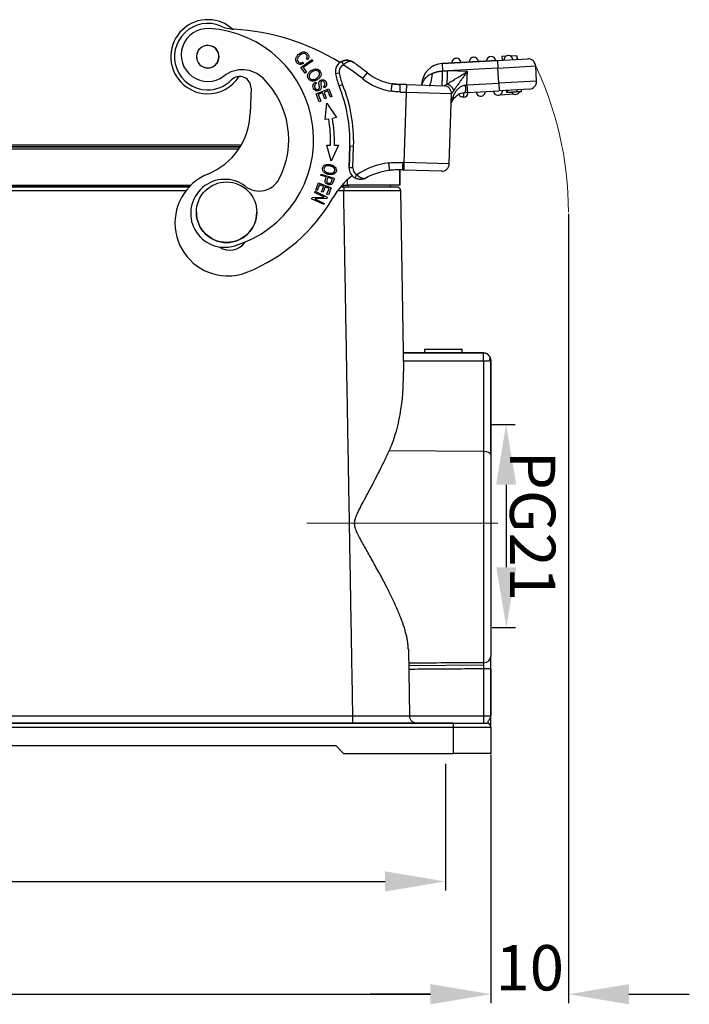
# Model space of a CAD drawing. Units: millimetres. Extents: x 849 to 1443, y 588 to 1008.
# Drawn here: x 1034 to 1123, y 783 to 913 of the extents above; entities that cross this region are included whole.
import ezdxf

# ---------------------------------------------------------------- set-up
doc = ezdxf.new("R2010")
doc.units = ezdxf.units.MM
doc.header["$LTSCALE"] = 65.395
doc.header["$PDMODE"] = 3
doc.header["$PDSIZE"] = 8
doc.layers.get('Defpoints').update_dxf_attribs({"linetype": 'CONTINUOUS'})
doc.layers.add('Dim', color=3, linetype='CONTINUOUS', lineweight=15)
doc.layers.add('H24B-SFH-2L_SC-_SOLIDLINE', color=7, linetype='CONTINUOUS')
doc.styles.add('Romans字体', font='romans.shx', dxfattribs={"width": 0.75})
doc.dimstyles.new('01', dxfattribs={"dimtxt": 6, "dimasz": 8, "dimexe": 1.2, "dimexo": 0.2, "dimgap": 0.5, "dimtad": 1, "dimdec": 1, "dimdsep": 46, "dimtxsty": 'Romans字体', "dimcen": 0, "dimclrd": 1, "dimclre": 6, "dimclrt": 4, "dimazin": 2, "dimtfac": 1, "dimtdec": 1, "dimtofl": 0, "dimtmove": 0, "dimatfit": 3, "dimfxl": 1, "dimtolj": 1, "dimtzin": 0, "dimarcsym": 0})

# ---------------------------------------------------------------- blocks, each defined once
blk = doc.blocks.new('*D12')
at = {"layer": 'Defpoints', "color": 0}
for p in [(952.61, 815.89), (1096.59, 815.89), (1096.59, 783.95)]:
    blk.add_point(p, dxfattribs=at)
at = {"layer": 'Dim', "color": 6, "lineweight": -2}
for p, q in [((952.61, 815.69), (952.61, 782.75)), ((1096.59, 815.69), (1096.59, 782.75))]:
    blk.add_line(p, q, dxfattribs=at)
at = {"layer": 'Dim', "color": 1, "lineweight": -2}
blk.add_line((960.61, 783.95), (1088.59, 783.95), dxfattribs=at)
at = {"layer": 'Dim', "color": 1}
for points in [[(960.61, 785.28), (960.61, 782.61), (952.61, 783.95)], [(1088.59, 785.28), (1088.59, 782.61), (1096.59, 783.95)]]:
    blk.add_solid(points, dxfattribs=at)
at = {"layer": 'Dim', "color": 4, "insert": (1024.6, 787.45), "char_height": 6, "attachment_point": 5, "style": 'Romans字体'}
blk.add_mtext('\\A1;144', dxfattribs=at)
blk = doc.blocks.new('*D13')
at = {"layer": 'Defpoints', "color": 0}
for p in [(958.59, 814.63), (1090.59, 814.63), (1090.59, 798.87)]:
    blk.add_point(p, dxfattribs=at)
at = {"layer": 'Dim', "color": 6, "lineweight": -2}
for p, q in [((958.59, 814.43), (958.59, 797.67)), ((1090.59, 814.43), (1090.59, 797.67))]:
    blk.add_line(p, q, dxfattribs=at)
at = {"layer": 'Dim', "color": 1, "lineweight": -2}
blk.add_line((966.59, 798.87), (1082.59, 798.87), dxfattribs=at)
at = {"layer": 'Dim', "color": 1}
for points in [[(966.59, 800.21), (966.59, 797.54), (958.59, 798.87)], [(1082.59, 800.21), (1082.59, 797.54), (1090.59, 798.87)]]:
    blk.add_solid(points, dxfattribs=at)
at = {"layer": 'Dim', "color": 4, "insert": (1024.59, 802.37), "char_height": 6, "attachment_point": 5, "style": 'Romans字体'}
blk.add_mtext('\\A1;132', dxfattribs=at)
blk = doc.blocks.new('*D14')
at = {"layer": 'Defpoints', "color": 0}
for p in [(1106.86, 887.44), (1096.59, 815.89), (1096.59, 783.95)]:
    blk.add_point(p, dxfattribs=at)
at = {"layer": 'Dim', "color": 6, "lineweight": -2}
for p, q in [((1106.86, 887.24), (1106.86, 782.75)), ((1096.59, 815.69), (1096.59, 782.75))]:
    blk.add_line(p, q, dxfattribs=at)
at = {"layer": 'Dim', "color": 1, "lineweight": -2}
for p, q in [((1088.59, 783.95), (1080.59, 783.95)), ((1114.86, 783.95), (1122.86, 783.95))]:
    blk.add_line(p, q, dxfattribs=at)
at = {"layer": 'Dim', "color": 1}
for points in [[(1088.59, 785.28), (1088.59, 782.61), (1096.59, 783.95)], [(1114.86, 785.28), (1114.86, 782.61), (1106.86, 783.95)]]:
    blk.add_solid(points, dxfattribs=at)
at = {"layer": 'Dim', "color": 4, "insert": (1101.73, 787.45), "char_height": 6, "attachment_point": 5, "style": 'Romans字体'}
blk.add_mtext('\\A1;10', dxfattribs=at)
blk = doc.blocks.new('*D21')
at = {"layer": 'Defpoints', "color": 0}
for p in [(1096.53, 859.36), (1096.57, 832.46), (1098.64, 832.46)]:
    blk.add_point(p, dxfattribs=at)
at = {"layer": 'Dim', "color": 6, "lineweight": -2}
for p, q in [((1096.73, 859.36), (1099.8, 859.36)), ((1096.77, 832.46), (1099.84, 832.46))]:
    blk.add_line(p, q, dxfattribs=at)
at = {"layer": 'Dim', "color": 1, "lineweight": -2}
blk.add_line((1098.62, 851.36), (1098.63, 840.46), dxfattribs=at)
at = {"layer": 'Dim', "color": 1}
for points in [[(1099.95, 851.36), (1097.28, 851.36), (1098.6, 859.36)], [(1099.96, 840.46), (1097.3, 840.46), (1098.64, 832.46)]]:
    blk.add_solid(points, dxfattribs=at)
at = {"layer": 'Dim', "color": 4, "insert": (1102.12, 845.92), "char_height": 6, "attachment_point": 5, "rotation": 270.0767, "style": 'Romans字体'}
blk.add_mtext('\\A1;PG21', dxfattribs=at)

msp = doc.modelspace()

# ---------------------------------------------------------------- linework, layer by layer
at = {"layer": 'Dim', "color": 1}
msp.add_line((1097.52, 846.3), (1072.21, 846.3), dxfattribs=at)
at = {"layer": 'Dim'}
msp.add_arc((1061.59, 887.44), 45.27, 360, 26.2685, dxfattribs=at)
at = {"layer": 'H24B-SFH-2L_SC-_SOLIDLINE', "color": 7, "linetype": 'Continuous'}
for p, q in [((1071.44, 906.61), (1072.91, 907.66)), ((1071.7, 907.31), (1071.78, 907.12)), ((1073.02, 907.49), (1071.73, 906.57)), ((1072.33, 907.61), (1072.16, 907.73)), ((1072.91, 907.66), (1073.02, 907.49)), ((1097.47, 907.51), (1090.15, 907.11)), ((1090.15, 907.11), (1097.47, 907.51)), ((1090.15, 907.11), (1090.2, 906.13)), ((1097.47, 907.51), (1101.46, 907.73)), ((1097.47, 907.51), (1097.53, 906.51)), ((1098.56, 908.07), (1098.04, 908.04)), ((1098.04, 908.04), (1098.07, 907.54)), ((1100.04, 908.15), (1099.22, 908.11)), ((1100.04, 908.15), (1100.07, 907.65)), ((1072, 905.84), (1071.44, 906.61)), ((1071.73, 906.57), (1072.17, 905.96)), ((1072.17, 905.96), (1072, 905.84)), ((1076.02, 905.81), (1076.51, 905.89)), ((1079.61, 905.11), (1080.24, 905.89)), ((1097.53, 906.51), (1090.86, 906.14)), ((1093.47, 906.06), (1090.86, 906.14)), ((1093.41, 904.28), (1093.47, 906.06)), ((1097.53, 906.51), (1102.52, 906.79)), ((1097.64, 904.51), (1097.53, 906.51)), ((1102.63, 904.79), (1102.52, 906.79)), ((1102.63, 904.79), (1102.52, 906.79)), ((1073.38, 904.65), (1073.48, 904.49)), ((1076.48, 904.16), (1076.95, 904.34)), ((1085.41, 904.32), (1084.59, 904.34)), ((1085.41, 904.32), (1085.38, 903.32)), ((1085.41, 904.32), (1090.41, 904.16)), ((1087.41, 904.3), (1087.41, 904.25)), ((1087.41, 904.3), (1087.47, 904.3)), ((1093.41, 904.28), (1097.64, 904.51)), ((1102.63, 904.79), (1097.64, 904.51)), ((1097.64, 904.51), (1097.69, 903.52)), ((1064.83, 903.85), (1064.72, 900.54)), ((1073.46, 903.12), (1075.14, 903.76)), ((1073.87, 902.05), (1073.46, 903.12)), ((1074.3, 903.22), (1073.73, 903.01)), ((1073.73, 903.01), (1074.06, 902.13)), ((1074.6, 902.44), (1074.3, 903.22)), ((1074.53, 903.91), (1074.43, 904.08)), ((1075.01, 903.5), (1074.5, 903.3)), ((1074.5, 903.3), (1074.8, 902.51)), ((1075.34, 902.65), (1075.01, 903.5)), ((1075.14, 903.76), (1075.53, 902.73)), ((1084.56, 903.34), (1085.38, 903.32)), ((1085.38, 903.32), (1085.08, 894.02)), ((1085.38, 903.32), (1091.37, 903.13)), ((1091.07, 893.83), (1091.37, 903.13)), ((1091.07, 893.83), (1091.37, 903.13)), ((1093.41, 904.28), (1093.47, 903.28)), ((1093.47, 903.28), (1097.69, 903.52)), ((1093.47, 903.28), (1097.69, 903.52)), ((1101.68, 903.74), (1097.69, 903.52)), ((1097.85, 902.99), (1099.59, 903.09)), ((1100.06, 903.35), (1100.04, 903.65)), ((1100.06, 903.35), (1100.08, 903.35)), ((1100.08, 903.35), (1100.07, 903.65)), ((1100.66, 903.38), (1100.64, 903.68)), ((1074.06, 902.13), (1073.87, 902.05)), ((1074.8, 902.51), (1074.6, 902.44)), ((1074.63, 899.69), (1074.86, 901.88)), ((1074.86, 901.88), (1076.16, 899.96)), ((1075.53, 902.73), (1075.34, 902.65)), ((1075.11, 899.77), (1074.63, 899.69)), ((1076.16, 899.96), (1075.6, 899.86)), ((1063.51, 896.31), (985.99, 896.31)), ((986.09, 896.12), (1063.4, 896.12)), ((1063.36, 896.06), (986.13, 896.06)), ((986.27, 895.83), (1063.21, 895.83)), ((1075.42, 894.2), (1074.88, 896.33)), ((1076.43, 896.29), (1075.42, 894.2)), ((1077.82, 893.33), (1077.91, 896.21)), ((1077.91, 896.21), (1077.82, 893.33)), ((1077.91, 896.21), (1078.41, 896.19)), ((1078.32, 893.31), (1078.41, 896.19)), ((1085.08, 894.02), (1084.96, 894.03)), ((1085.08, 894.02), (1085.05, 893.02)), ((1091.07, 893.83), (1085.08, 894.02)), ((1078.32, 893.31), (1077.82, 893.33)), ((1084.54, 891.01), (1084.54, 893.03)), ((1084.54, 893.03), (1084.54, 891.01)), ((1085.05, 893.02), (1084.93, 893.03)), ((1084.93, 893.03), (1085.05, 893.02)), ((1090.04, 892.86), (1085.05, 893.02)), ((1073.39, 890.37), (1073.76, 891.33)), ((1073.76, 891.33), (1075.44, 890.66)), ((1074.08, 892.31), (1074.13, 892.49)), ((1074.78, 892.1), (1074.08, 892.31)), ((1074.13, 892.49), (1075.85, 891.95)), ((1075.59, 891.84), (1074.98, 892.03)), ((1077.54, 891.7), (1077.54, 891.01)), ((992.28, 891.01), (1056.87, 891.01)), ((1056.67, 890.81), (992.47, 890.81)), ((992.47, 890.81), (1056.67, 890.81)), ((1073.24, 890.05), (1073.31, 890.21)), ((1074.51, 889.43), (1073.24, 890.05)), ((1073.31, 890.21), (1074.93, 889.41)), ((1073.58, 890.29), (1073.39, 890.37)), ((1073.89, 891.08), (1073.58, 890.29)), ((1074.46, 890.85), (1073.89, 891.08)), ((1074.18, 890.14), (1074.46, 890.85)), ((1074.38, 890.07), (1074.18, 890.14)), ((1074.66, 890.78), (1074.38, 890.07)), ((1075.17, 890.57), (1074.66, 890.78)), ((1074.87, 889.82), (1075.17, 890.57)), ((1075.44, 890.66), (1075.07, 889.74)), ((1077.1, 890.81), (1076.69, 890.81)), ((1076.69, 890.81), (1077.1, 890.81)), ((1076.87, 891.01), (1077.54, 891.01)), ((1084.54, 891.01), (1077.54, 891.01)), ((1077.69, 891.01), (1077.69, 890.81)), ((1083.25, 891.01), (1083.26, 890.81)), ((1083.25, 891.01), (1083.26, 890.81)), ((1084.6, 890.32), (1085.02, 866.36)), ((1072.84, 889.23), (1072.92, 889.4)), ((1074.45, 888.44), (1072.84, 889.23)), ((1072.92, 889.4), (1074.51, 889.43)), ((1074.85, 889.25), (1073.26, 889.22)), ((1073.26, 889.22), (1074.53, 888.6)), ((1074.93, 889.41), (1074.85, 889.25)), ((1075.07, 889.74), (1074.87, 889.82)), ((1057.59, 887.44), (1057.59, 887.42)), ((1065.59, 887.42), (1065.59, 887.44)), ((1074.53, 888.6), (1074.45, 888.44)), ((1087.78, 869.31), (1092.78, 869.31)), ((1087.78, 869.31), (1087.78, 868.81)), ((1092.78, 869.31), (1092.79, 869.31)), ((1092.78, 868.81), (1092.78, 869.31)), ((1092.79, 868.81), (1092.79, 869.31)), ((1084.97, 868.81), (1095.59, 868.81)), ((1096.59, 855.32), (1096.59, 867.81)), ((1096.59, 867.81), (1096.59, 855.32)), ((1095.6, 855.77), (1083.13, 855.85)), ((1095.6, 855.77), (1095.6, 827.82)), ((1096.59, 855.32), (1096.59, 828.64)), ((1085.66, 829.58), (1085.81, 820.8)), ((1085.69, 827.46), (1095.6, 827.53)), ((1095.6, 827.01), (1095.6, 820.81)), ((1096.59, 827.01), (1095.6, 827.01)), ((1096.59, 820.81), (1096.59, 827.01)), ((1096.59, 827.01), (1096.59, 820.81)), ((1091.59, 819.81), (957.59, 819.81)), ((957.59, 819.81), (1091.59, 819.81)), ((970.87, 820.8), (1078.31, 820.8)), ((1085.81, 820.81), (1095.6, 820.81)), ((1091.59, 819.81), (1096.09, 819.81)), ((1091.59, 819.81), (1091.59, 819.31)), ((1095.6, 820.81), (1096.59, 820.81)), ((957.59, 819.31), (1091.59, 819.31)), ((1091.59, 819.31), (1096.59, 819.31)), ((1091.59, 819.31), (1091.59, 815.81)), ((1096.59, 819.31), (1096.59, 815.81)), ((1096.59, 819.31), (1096.59, 815.81)), ((1076.09, 816.81), (973.09, 816.81)), ((1077.09, 815.81), (1076.09, 816.81)), ((1077.09, 815.81), (1091.59, 815.81)), ((1096.59, 815.81), (1091.59, 815.81))]:
    msp.add_line(p, q, dxfattribs=at)
for centre, radius, start, end in [((1059.1, 908.02), 4.9, 88.1576, 268.1576), ((1059.1, 908.02), 4.4, 66.7329, 268.1576), ((1059.1, 908.02), 4.9, 48.2511, 88.1576), ((1059.08, 908.24), 3.5, 86.627, 307.5542), ((1058.42, 897.06), 14.7, 286.627, 86.627), ((1062.82, 916.65), 5, 246.733, 266.7617), ((1060.84, 881.71), 30, 58.348, 86.7616), ((1059.1, 908.02), 1.5, 357.7748, 177.7748), ((1059.1, 908.02), 1.48, 110.6803, 290.6803), ((1059.1, 908.02), 1.48, 290.6803, 110.6803), ((1059.1, 908.02), 1.5, 177.7748, 357.7748), ((1077.5, 906.05), 1.5, 116.4612, 189.36), ((1077.5, 906.05), 1.5, 116.4612, 178.1576), ((1077.5, 906.05), 1, 116.4612, 189.36), ((1060.84, 881.71), 30, 51.2605, 57.2917), ((1060.84, 881.71), 31, 51.2605, 55.6237), ((1060.84, 881.71), 31, 51.2605, 55.6187), ((1090.31, 904.21), 2.9, 93.1576, 178.1576), ((1092.03, 907.21), 0.6, 88.1576, 183.1576), ((1092.03, 907.21), 0.6, 3.1576, 88.1576), ((1094.33, 907.34), 0.6, 88.1576, 183.1576), ((1094.33, 907.34), 0.6, 3.1576, 88.1576), ((1096.62, 907.46), 0.6, 3.1576, 178.1576), ((1096.62, 907.46), 0.6, 178.1576, 183.1576), ((1098.92, 907.59), 0.6, 88.1576, 183.1576), ((1098.92, 907.59), 0.6, 3.1576, 88.1576), ((1101.52, 906.73), 1, 3.1576, 93.1576), ((1063.65, 902.29), 4, 45.0229, 127.5542), ((1077.5, 906.05), 1.5, 178.1576, 189.36), ((1083.61, 907.06), 7.7, 189.36, 202.1828), ((1083.61, 907.06), 7.7, 189.36, 202.1828), ((1083.61, 907.06), 7.2, 189.36, 202.1828), ((1084.62, 911.35), 7, 231.2605, 260.9678), ((1084.62, 911.35), 7, 231.2605, 260.9674), ((1059.1, 908.02), 4.9, 268.1576, 327.7151), ((1059.1, 908.02), 4.4, 268.1576, 315.7775), ((1063.33, 903.9), 1.5, 358.1576, 135.7777), ((1058.42, 897.06), 11.4, 332.9469, 45.0229), ((1058.52, 896.83), 19.9, 358.1576, 22.1828), ((1084.62, 911.35), 8, 231.2605, 261.0836), ((1101.63, 904.73), 1, 273.1576, 3.1576), ((1058.52, 896.83), 19.4, 358.1576, 22.1828), ((1058.52, 896.83), 19.4, 358.1576, 22.1828), ((1090.37, 903.16), 1, 358.1576, 88.1576), ((1092.95, 903.25), 0.6, 273.1576, 3.1576), ((1095.24, 903.38), 0.6, 183.1576, 268.1576), ((1095.24, 903.38), 0.6, 268.1576, 3.1576), ((1097.54, 903.51), 0.6, 183.1576, 268.1576), ((1097.54, 903.51), 0.6, 268.1576, 3.1576), ((1099.84, 903.63), 0.6, 213.8054, 268.1576), ((1099.84, 903.63), 0.6, 268.1576, 332.6879), ((1055.73, 900.83), 9, 292.1406, 358.1576), ((1058.52, 896.83), 16.85, 358.2555, 10.0593), ((1058.52, 896.83), 17.35, 358.2576, 10.0593), ((1084.31, 884.04), 10, 97.0783, 123.2234), ((1079.32, 893.28), 1.5, 178.1576, 240.772), ((1079.32, 893.28), 1.5, 178.1576, 240.772), ((1079.32, 893.28), 1, 178.1576, 240.7724), ((1084.31, 884.04), 9, 97.1537, 118.3794), ((1084.31, 884.04), 9, 97.1539, 118.3796), ((1090.07, 893.86), 1, 268.1576, 358.1576), ((1061.76, 886.01), 7, 112.1406, 268.1576), ((1061.34, 887.29), 4.5, 52.5347, 286.627), ((1065.9, 893.24), 3, 232.5347, 332.9469), ((1084.32, 884.34), 10, 127.613, 150.0296), ((1055.73, 900.83), 23, 292.1406, 330.0296), ((1062.02, 884.93), 2.5, 236.9463, 324.439), ((1061.76, 886.01), 7, 268.1576, 292.1406), ((1095.59, 867.81), 1, 55.4628, 59.0697), ((1095.59, 867.81), 1, 34.7931, 44.0455), ((1096.09, 819.31), 0.5, 0, 90)]:
    msp.add_arc(centre, radius, start, end, dxfattribs=at)
for centre, major_axis, ratio, start_param, end_param in [((1088.47, 906.22), (0.06, 2), 0.195179, 3.141592, 4.514679), ((1085.6, 904.36), (-1.85, 0.76), 0.683659, 3.607538, 3.641668), ((1061.59, 887.42), (4, 0), 0.999848, 3.141593, 6.283185), ((1095.59, 855.32), (1, 0), 0.452473, 0, 1.556834), ((1095.59, 828.64), (1, 0), 0.817212, 4.726352, 6.283218), ((1095.62, 820.81), (0, 1), 0.013962, 1.570796, 3.141593)]:
    msp.add_ellipse(centre, major_axis=major_axis, ratio=ratio, start_param=start_param, end_param=end_param, dxfattribs=at)
msp.add_ellipse((1061.59, 887.44), major_axis=(4, 0), ratio=0.999848, dxfattribs=at)
for points, degree, knots in [([(1071.78, 907.12), (1071.6, 907.03), (1071.36, 906.97), (1071.08, 907.06), (1070.9, 907.21), (1070.78, 907.41), (1070.72, 907.66), (1070.82, 908), (1071.17, 908.41), (1071.61, 908.66), (1072.03, 908.66), (1072.39, 908.42), (1072.54, 908.03), (1072.43, 907.75), (1072.33, 907.61)], 3, [0, 0, 0, 0, 0.091094, 0.136554, 0.182015, 0.22904, 0.276064, 0.36991, 0.463578, 0.565511, 0.667548, 0.769393, 0.884818, 1, 1, 1, 1]), ([(1072.16, 907.73), (1072.23, 907.84), (1072.32, 908.04), (1072.2, 908.31), (1071.92, 908.48), (1071.6, 908.42), (1071.27, 908.2), (1071.01, 907.91), (1070.92, 907.6), (1071.05, 907.32), (1071.22, 907.22), (1071.33, 907.21), (1071.33, 907.21), (1071.33, 907.21)], 3, [0, 0, 0, 0, 0.085603, 0.17122, 0.269957, 0.368409, 0.466861, 0.593551, 0.720241, 0.846863, 0.999975, 0.999975, 1, 1, 1, 1]), ([(1078.2, 907.36), (1078.12, 907.41), (1077.92, 907.5), (1077.59, 907.56), (1077.21, 907.53), (1076.96, 907.45), (1076.83, 907.39)], 3, [0, 0, 0, 0, 0.209582, 0.461297, 0.731899, 1, 1, 1, 1]), ([(1073.95, 905.29), (1073.86, 905.16), (1073.59, 904.93), (1073.1, 904.75), (1072.67, 904.82), (1072.37, 905.1), (1072.27, 905.51), (1072.38, 905.78), (1072.47, 905.9)], 3, [0, 0, 0, 0, 0.160081, 0.322208, 0.484336, 0.647152, 0.823376, 1, 1, 1, 1]), ([(1072.47, 905.9), (1072.56, 906.02), (1072.8, 906.22), (1073.19, 906.39), (1073.64, 906.42), (1074.02, 906.16), (1074.14, 905.67), (1074.04, 905.41), (1073.95, 905.29)], 3, [0, 0, 0, 0, 0.137721, 0.268014, 0.398307, 0.6586, 0.829137, 1, 1, 1, 1]), ([(1073.49, 906.19), (1073.42, 906.2), (1073.25, 906.19), (1072.93, 906.05), (1072.67, 905.85), (1072.49, 905.56), (1072.53, 905.18), (1072.78, 905.01), (1072.94, 904.99)], 3, [0, 0, 0, 0, 0.146125, 0.29225, 0.409299, 0.526348, 0.761333, 1, 1, 1, 1]), ([(1072.94, 904.99), (1073.02, 904.98), (1073.18, 905), (1073.44, 905.11), (1073.65, 905.26), (1073.82, 905.43), (1073.93, 905.68), (1073.85, 906.02), (1073.65, 906.16), (1073.49, 906.19)], 3, [0, 0, 0, 0, 0.131509, 0.263018, 0.346159, 0.4293, 0.595781, 0.762262, 1, 1, 1, 1]), ([(1087.47, 904.3), (1087.51, 904.44), (1087.6, 904.73), (1087.89, 905.16), (1088.29, 905.56), (1088.66, 905.73), (1088.84, 905.82)], 3, [0, 0, 0, 0, 0.213822, 0.456615, 0.721472, 1, 1, 1, 1]), ([(1088.84, 905.82), (1088.87, 905.83), (1088.93, 905.85), (1089.03, 905.88), (1089.14, 905.92), (1089.26, 905.96), (1089.4, 906), (1089.53, 906.04), (1089.68, 906.07), (1089.82, 906.09), (1089.96, 906.11), (1090.09, 906.12), (1090.16, 906.13), (1090.2, 906.13), (1090.2, 906.13), (1090.2, 906.13)], 3, [0, 0, 0, 0, 0.090905, 0.181811, 0.272716, 0.363621, 0.454527, 0.545432, 0.636337, 0.727243, 0.818148, 0.909053, 0.999959, 0.999959, 1, 1, 1, 1]), ([(1090.14, 904.17), (1090.14, 904.17), (1090.14, 904.18), (1090.14, 904.22), (1090.14, 904.26), (1090.14, 904.33), (1090.14, 904.35), (1090.15, 904.41), (1090.15, 904.45), (1090.15, 904.52), (1090.15, 904.56), (1090.15, 904.64), (1090.15, 904.69), (1090.16, 904.79), (1090.16, 904.84), (1090.16, 904.94), (1090.16, 904.99), (1090.17, 905.11), (1090.17, 905.16), (1090.17, 905.28), (1090.18, 905.34), (1090.18, 905.52), (1090.19, 905.64), (1090.19, 905.89), (1090.2, 906.01), (1090.2, 906.13)], 3, [0, 0, 0, 0, 0.125, 0.125, 0.25, 0.25, 0.3125, 0.3125, 0.375, 0.375, 0.4375, 0.4375, 0.5, 0.5, 0.5625, 0.5625, 0.625, 0.625, 0.6875, 0.6875, 0.75, 0.75, 0.875, 0.875, 1, 1, 1, 1]), ([(1090.81, 904.4), (1090.81, 904.49), (1090.81, 904.6), (1090.82, 904.85), (1090.82, 904.99), (1090.83, 905.29), (1090.84, 905.45), (1090.85, 905.79), (1090.86, 905.97), (1090.86, 906.14)], 3, [0, 0, 0, 0, 0.25, 0.25, 0.5, 0.5, 0.75, 0.75, 1, 1, 1, 1]), ([(1090.81, 904.4), (1090.89, 904.46), (1091.09, 904.58), (1091.45, 904.81), (1091.93, 905.1), (1092.61, 905.52), (1093.15, 905.86), (1093.47, 906.06)], 3, [0, 0, 0, 0, 0.123958, 0.268236, 0.433936, 0.664176, 1, 1, 1, 1]), ([(1093.47, 906.06), (1093.39, 905.94), (1093.24, 905.74), (1093.04, 905.46), (1092.83, 905.17), (1092.61, 904.86), (1092.34, 904.48), (1092.08, 904.12), (1091.84, 903.78), (1091.71, 903.59), (1091.65, 903.51)], 3, [0, 0, 0, 0, 0.125541, 0.227514, 0.305918, 0.447052, 0.570499, 0.734189, 0.876995, 1, 1, 1, 1]), ([(1074.43, 904.08), (1074.52, 904.13), (1074.62, 904.24), (1074.64, 904.41), (1074.58, 904.56), (1074.49, 904.71), (1074.36, 904.8), (1074.21, 904.79), (1074.1, 904.71), (1074.06, 904.64), (1074.04, 904.53), (1074.08, 904.31), (1074.12, 904.08), (1074.13, 903.93), (1074.1, 903.81), (1074.03, 903.65), (1073.85, 903.51), (1073.56, 903.45), (1073.29, 903.54), (1073.07, 903.82), (1072.99, 904.16), (1073.06, 904.35), (1073.12, 904.44)], 3, [0, 0, 0, 0, 0.060362, 0.090659, 0.120955, 0.152565, 0.184175, 0.247655, 0.275085, 0.302515, 0.329657, 0.356799, 0.384002, 0.411205, 0.450527, 0.48985, 0.568317, 0.646037, 0.723908, 0.801952, 0.900976, 1, 1, 1, 1]), ([(1073.48, 904.49), (1073.26, 904.36), (1073.24, 904.12), (1073.23, 903.9), (1073.42, 903.74)], 2, [0, 0, 0, 0.5, 0.5, 1, 1, 1]), ([(1073.89, 903.97), (1073.89, 904.02), (1073.86, 904.19), (1073.82, 904.41), (1073.82, 904.49), (1073.82, 904.67), (1073.91, 904.79), (1074, 904.91), (1074.17, 904.96), (1074.33, 905), (1074.48, 904.95), (1074.62, 904.89), (1074.72, 904.73), (1074.82, 904.57), (1074.86, 904.08), (1074.53, 903.91)], 2, [0, 0, 0, 0.0625, 0.0625, 0.125, 0.125, 0.25, 0.25, 0.375, 0.375, 0.5, 0.5, 0.625, 0.625, 0.75, 1, 1, 1]), ([(1083.38, 903.44), (1083.39, 903.51), (1083.4, 903.57), (1083.42, 903.7), (1083.43, 903.76), (1083.44, 903.88), (1083.45, 903.94), (1083.47, 904.05), (1083.48, 904.1), (1083.49, 904.19), (1083.49, 904.23), (1083.5, 904.3), (1083.51, 904.33), (1083.52, 904.38), (1083.52, 904.4), (1083.52, 904.43), (1083.52, 904.43), (1083.52, 904.43)], 3, [0, 0, 0, 0, 0.125, 0.125, 0.25, 0.25, 0.375, 0.375, 0.5, 0.5, 0.625, 0.625, 0.75, 0.75, 0.875, 0.875, 1, 1, 1, 1]), ([(1084.59, 904.35), (1084.54, 904.35), (1084.34, 904.35), (1083.98, 904.37), (1083.67, 904.42), (1083.52, 904.44)], 3, [0, 0, 0, 0, 0.130716, 0.567345, 1, 1, 1, 1]), ([(1084.56, 903.34), (1084.56, 903.41), (1084.56, 903.48), (1084.56, 903.6), (1084.57, 903.67), (1084.57, 903.79), (1084.57, 903.85), (1084.58, 903.95), (1084.58, 904), (1084.58, 904.1), (1084.58, 904.14), (1084.58, 904.21), (1084.59, 904.24), (1084.59, 904.29), (1084.59, 904.31), (1084.59, 904.34), (1084.59, 904.34), (1084.59, 904.34)], 3, [0, 0, 0, 0, 0.125, 0.125, 0.25, 0.25, 0.375, 0.375, 0.5, 0.5, 0.625, 0.625, 0.75, 0.75, 0.875, 0.875, 1, 1, 1, 1]), ([(1090.41, 904.16), (1090.41, 904.16), (1090.41, 904.16), (1090.41, 904.16), (1090.42, 904.17), (1090.44, 904.18), (1090.45, 904.19), (1090.48, 904.2), (1090.51, 904.22), (1090.58, 904.26), (1090.68, 904.33), (1090.76, 904.38), (1090.81, 904.4)], 3, [0, 0, 0, 0, 0.064011, 0.128275, 0.192975, 0.258291, 0.324398, 0.391463, 0.459649, 0.628317, 0.807914, 1, 1, 1, 1]), ([(1088.42, 904.22), (1088.44, 904.22), (1088.45, 904.22), (1088.49, 904.22), (1088.52, 904.22), (1088.55, 904.22), (1088.55, 904.22), (1088.56, 904.22), (1088.56, 904.23), (1088.54, 904.23), (1088.53, 904.24), (1088.5, 904.25), (1088.49, 904.25), (1088.48, 904.25)], 3, [0, 0, 0, 0, 0.12845, 0.12845, 0.385969, 0.385969, 0.514728, 0.514728, 0.643487, 0.643487, 0.901005, 0.901005, 1, 1, 1, 1]), ([(1091.36, 901.88), (1091.4, 902), (1091.54, 902.27), (1091.86, 902.73), (1092.33, 903.09), (1092.83, 903.26), (1093.1, 903.29), (1093.24, 903.29)], 3, [0, 0, 0, 0, 0.220361, 0.481663, 0.749926, 0.876355, 1, 1, 1, 1]), ([(1091.37, 901.89), (1091.38, 901.94), (1091.4, 902.09), (1091.46, 902.31), (1091.56, 902.65), (1091.71, 903.03), (1091.96, 903.44), (1092.24, 903.78), (1092.56, 904.03), (1092.89, 904.2), (1093.12, 904.24), (1093.24, 904.26)], 3, [0, 0, 0, 0, 0.056498, 0.148902, 0.223155, 0.397448, 0.545084, 0.681561, 0.800949, 0.905832, 1, 1, 1, 1]), ([(1091.65, 903.51), (1091.63, 903.49), (1091.6, 903.44), (1091.56, 903.39), (1091.52, 903.33), (1091.49, 903.29), (1091.46, 903.25), (1091.43, 903.2), (1091.4, 903.16), (1091.38, 903.13), (1091.37, 903.13), (1091.37, 903.13)], 3, [0, 0, 0, 0, 0.099549, 0.195644, 0.288459, 0.378188, 0.465046, 0.549271, 0.703384, 0.852929, 1, 1, 1, 1]), ([(1092.95, 902.65), (1092.87, 902.66), (1092.73, 902.66), (1092.55, 902.77), (1092.43, 902.89), (1092.38, 902.99), (1092.36, 903.03)], 3, [0, 0, 0, 0, 0.341594, 0.621096, 0.83968, 1, 1, 1, 1]), ([(1092.95, 903.24), (1092.95, 903.19), (1092.96, 903.09), (1092.97, 902.97), (1092.97, 902.89), (1092.97, 902.79), (1092.98, 902.7), (1092.98, 902.66), (1092.98, 902.66), (1092.98, 902.65)], 3, [0, 0, 0, 0, 0.166017, 0.304823, 0.416334, 0.500522, 0.749688, 0.889968, 1, 1, 1, 1]), ([(1099.99, 903.34), (1099.99, 903.34), (1099.93, 903.34), (1099.82, 903.33), (1099.65, 903.32), (1099.43, 903.31), (1099.23, 903.3), (1099.05, 903.29), (1098.92, 903.28), (1098.83, 903.28)], 3, [0, 0, 0, 0, 0.030012, 0.204336, 0.378497, 0.552658, 0.664493, 0.776329, 1, 1, 1, 1]), ([(1100.66, 903.38), (1100.66, 903.38), (1100.64, 903.38), (1100.49, 903.37), (1100.27, 903.36), (1100.08, 903.35)], 3, [0, 0, 0, 0, 0.249831, 0.500309, 1, 1, 1, 1]), ([(1083.19, 892.97), (1083.19, 892.97), (1083.19, 892.98), (1083.18, 893), (1083.18, 893.02), (1083.18, 893.07), (1083.17, 893.1), (1083.17, 893.18), (1083.16, 893.22), (1083.15, 893.31), (1083.14, 893.36), (1083.13, 893.47), (1083.13, 893.53), (1083.11, 893.65), (1083.1, 893.71), (1083.09, 893.84), (1083.08, 893.9), (1083.07, 893.97)], 3, [0, 0, 0, 0, 0.125, 0.125, 0.25, 0.25, 0.375, 0.375, 0.5, 0.5, 0.625, 0.625, 0.75, 0.75, 0.875, 0.875, 1, 1, 1, 1]), ([(1084.93, 893.03), (1084.93, 893.03), (1084.93, 893.03), (1084.93, 893.06), (1084.93, 893.08), (1084.94, 893.13), (1084.94, 893.16), (1084.94, 893.23), (1084.94, 893.27), (1084.94, 893.37), (1084.94, 893.42), (1084.95, 893.53), (1084.95, 893.58), (1084.95, 893.7), (1084.95, 893.77), (1084.96, 893.9), (1084.96, 893.96), (1084.96, 894.03)], 3, [0, 0, 0, 0, 0.125, 0.125, 0.25, 0.25, 0.375, 0.375, 0.5, 0.5, 0.625, 0.625, 0.75, 0.75, 0.875, 0.875, 1, 1, 1, 1]), ([(1075.55, 892.42), (1075.4, 892.4), (1075.05, 892.42), (1074.56, 892.62), (1074.29, 892.93), (1074.26, 893.31), (1074.46, 893.63), (1074.72, 893.74), (1074.87, 893.76)], 3, [0, 0, 0, 0, 0.160075, 0.322197, 0.484319, 0.647149, 0.82339, 1, 1, 1, 1]), ([(1075.82, 893.29), (1075.77, 893.35), (1075.64, 893.45), (1075.31, 893.56), (1074.98, 893.6), (1074.66, 893.53), (1074.43, 893.26), (1074.5, 892.99), (1074.61, 892.88)], 3, [0, 0, 0, 0, 0.146126, 0.292251, 0.409301, 0.526351, 0.761335, 1, 1, 1, 1]), ([(1074.61, 892.88), (1074.66, 892.82), (1074.79, 892.72), (1075.06, 892.63), (1075.31, 892.59), (1075.55, 892.6), (1075.8, 892.69), (1075.96, 892.96), (1075.91, 893.17), (1075.82, 893.29)], 3, [0, 0, 0, 0, 0.131524, 0.263048, 0.346198, 0.429349, 0.595816, 0.762283, 1, 1, 1, 1]), ([(1074.87, 893.76), (1075.02, 893.78), (1075.33, 893.76), (1075.73, 893.61), (1076.08, 893.34), (1076.19, 892.94), (1075.95, 892.54), (1075.7, 892.44), (1075.55, 892.42)], 3, [0, 0, 0, 0, 0.137704, 0.26798, 0.398256, 0.658551, 0.829089, 1, 1, 1, 1]), ([(1084.93, 893.02), (1084.8, 893.02), (1084.53, 893.04), (1084.11, 893.04), (1083.67, 893.02), (1083.36, 892.99), (1083.19, 892.97)], 3, [0, 0, 0, 0, 0.232058, 0.46412, 0.707119, 1, 1, 1, 1]), ([(1075.62, 891.26), (1075.59, 891.2), (1075.5, 891.11), (1075.3, 891.05), (1075.05, 891.09), (1074.84, 891.19), (1074.69, 891.32), (1074.62, 891.5), (1074.67, 891.77), (1074.74, 891.98), (1074.78, 892.1)], 3, [0, 0, 0, 0, 0.133803, 0.267605, 0.401926, 0.516859, 0.631793, 0.746572, 0.861352, 1, 1, 1, 1]), ([(1074.98, 892.03), (1074.95, 891.92), (1074.88, 891.74), (1074.84, 891.53), (1074.89, 891.39), (1075.06, 891.27), (1075.3, 891.25), (1075.39, 891.31), (1075.43, 891.35)], 3, [0, 0, 0, 0, 0.22509, 0.336744, 0.448398, 0.672388, 0.835652, 1, 1, 1, 1]), ([(1075.85, 891.95), (1075.83, 891.87), (1075.78, 891.71), (1075.7, 891.44), (1075.65, 891.3), (1075.62, 891.26)], 3, [0, 0, 0, 0, 0.327487, 0.654973, 1, 1, 1, 1]), ([(1078.58, 891.97), (1078.58, 891.97), (1078.59, 891.97), (1078.59, 891.99), (1078.6, 891.99), (1078.61, 892.02), (1078.62, 892.03), (1078.63, 892.06), (1078.64, 892.08), (1078.67, 892.12), (1078.68, 892.14), (1078.71, 892.19), (1078.72, 892.21), (1078.75, 892.27), (1078.76, 892.29), (1078.8, 892.35), (1078.81, 892.38), (1078.83, 892.41)], 3, [0, 0, 0, 0, 0.124345, 0.124345, 0.249439, 0.249439, 0.374532, 0.374532, 0.499626, 0.499626, 0.624719, 0.624719, 0.749813, 0.749813, 0.874906, 0.874906, 1, 1, 1, 1]), ([(1077.1, 890.81), (1077.1, 890.81), (1077.1, 890.81), (1077.1, 890.8), (1077.1, 890.79), (1077.1, 890.76), (1077.1, 890.75), (1077.1, 890.71), (1077.1, 890.69), (1077.1, 890.65), (1077.1, 890.62), (1077.1, 890.57), (1077.1, 890.54), (1077.1, 890.48), (1077.1, 890.45), (1077.1, 890.39), (1077.1, 890.36), (1077.1, 890.32)], 3, [0, 0, 0, 0, 0.125, 0.125, 0.25, 0.25, 0.375, 0.375, 0.5, 0.5, 0.625, 0.625, 0.75, 0.75, 0.875, 0.875, 1, 1, 1, 1]), ([(1077.1, 890.32), (1077.16, 890.32), (1077.28, 890.32), (1077.46, 890.32), (1077.63, 890.32), (1077.81, 890.32), (1077.99, 890.32), (1078.17, 890.32), (1078.34, 890.32), (1078.52, 890.32), (1078.69, 890.32), (1078.87, 890.32), (1079.04, 890.32), (1079.21, 890.32), (1079.38, 890.32), (1079.55, 890.32), (1079.72, 890.33), (1079.89, 890.33), (1080.05, 890.33), (1080.21, 890.33), (1080.38, 890.33), (1080.54, 890.33), (1080.69, 890.33), (1080.85, 890.33), (1081, 890.33), (1081.15, 890.33), (1081.3, 890.33), (1081.45, 890.33), (1081.59, 890.33), (1081.73, 890.33), (1081.87, 890.33), (1082.01, 890.33), (1082.14, 890.33), (1082.27, 890.33), (1082.4, 890.33), (1082.53, 890.33), (1082.65, 890.33), (1082.77, 890.33), (1082.88, 890.33), (1082.99, 890.33), (1083.1, 890.33), (1083.21, 890.33), (1083.31, 890.33), (1083.41, 890.33), (1083.5, 890.33), (1083.59, 890.33), (1083.68, 890.33), (1083.76, 890.33), (1083.84, 890.33), (1083.92, 890.33), (1083.99, 890.33), (1084.06, 890.33), (1084.13, 890.33), (1084.19, 890.32), (1084.24, 890.32), (1084.29, 890.32), (1084.34, 890.32), (1084.39, 890.32), (1084.43, 890.32), (1084.46, 890.32), (1084.49, 890.32), (1084.52, 890.32), (1084.55, 890.32), (1084.56, 890.32), (1084.58, 890.32), (1084.59, 890.32), (1084.6, 890.32), (1084.6, 890.32), (1084.6, 890.32)], 3, [0, 0, 0, 0, 0.015153, 0.030306, 0.045458, 0.060611, 0.075764, 0.090916, 0.106069, 0.121221, 0.136374, 0.151526, 0.166678, 0.181831, 0.196983, 0.212135, 0.227287, 0.242439, 0.257592, 0.272744, 0.287896, 0.303048, 0.3182, 0.333351, 0.348503, 0.363655, 0.378807, 0.393959, 0.40911, 0.424262, 0.439414, 0.454565, 0.469717, 0.484868, 0.50002, 0.515171, 0.530323, 0.545474, 0.560625, 0.575777, 0.590928, 0.606079, 0.62123, 0.636382, 0.651533, 0.666684, 0.681835, 0.696986, 0.712137, 0.727288, 0.742439, 0.75759, 0.772741, 0.787891, 0.803042, 0.818193, 0.833344, 0.848494, 0.863645, 0.878796, 0.893946, 0.909097, 0.924248, 0.939398, 0.954549, 0.969699, 0.98485, 1, 1, 1, 1]), ([(1084.1, 890.81), (1084.13, 890.81), (1084.16, 890.81), (1084.23, 890.8), (1084.26, 890.79), (1084.32, 890.76), (1084.35, 890.75), (1084.4, 890.71), (1084.43, 890.69), (1084.47, 890.65), (1084.49, 890.62), (1084.53, 890.57), (1084.54, 890.54), (1084.57, 890.48), (1084.58, 890.45), (1084.59, 890.39), (1084.6, 890.36), (1084.6, 890.32)], 3, [0, 0, 0, 0, 0.125, 0.125, 0.25, 0.25, 0.375, 0.375, 0.5, 0.5, 0.625, 0.625, 0.75, 0.75, 0.875, 0.875, 1, 1, 1, 1]), ([(1096.11, 868.67), (1096.07, 868.69), (1095.99, 868.73), (1095.83, 868.79), (1095.69, 868.81), (1095.6, 868.81), (1095.59, 868.81)], 3, [0, 0, 0, 0, 0.269142, 0.522943, 0.917792, 1, 1, 1, 1]), ([(1095.6, 867.72), (1095.6, 867.86), (1095.6, 867.99), (1095.6, 868.22), (1095.6, 868.33), (1095.6, 868.51), (1095.6, 868.59), (1095.6, 868.71), (1095.59, 868.76), (1095.59, 868.78)], 3, [0, 0, 0, 0, 0.25, 0.25, 0.5, 0.5, 0.75, 0.75, 1, 1, 1, 1]), ([(1096.11, 868.67), (1096.09, 868.68), (1095.99, 868.73), (1095.8, 868.78), (1095.63, 868.78), (1095.59, 868.78)], 3, [0, 0, 0, 0, 0.224953, 0.843298, 1, 1, 1, 1]), ([(1096.4, 868.4), (1096.38, 868.43), (1096.34, 868.48), (1096.27, 868.55), (1096.2, 868.61), (1096.15, 868.64), (1096.12, 868.66), (1096.11, 868.67)], 3, [0, 0, 0, 0, 0.262039, 0.524193, 0.766418, 0.935928, 1, 1, 1, 1]), ([(1096.59, 867.81), (1096.59, 867.81), (1096.59, 867.81), (1096.57, 867.8), (1096.54, 867.78), (1096.5, 867.77), (1096.46, 867.76), (1096.42, 867.76), (1096.4, 867.76)], 3, [0, 0, 0, 0, 0.153588, 0.349809, 0.550741, 0.686953, 0.84097, 1, 1, 1, 1]), ([(1096.59, 867.81), (1096.59, 867.84), (1096.59, 867.89), (1096.58, 867.97), (1096.56, 868.03), (1096.56, 868.06)], 3, [0, 0, 0, 0, 0.267711, 0.609435, 1, 1, 1, 1]), ([(1096.4, 867.76), (1096.38, 867.76), (1096.34, 867.75), (1096.24, 867.74), (1096.07, 867.73), (1095.84, 867.72), (1095.68, 867.72), (1095.6, 867.72)], 3, [0, 0, 0, 0, 0.112712, 0.228831, 0.502743, 0.758338, 1, 1, 1, 1]), ([(1083.13, 855.85), (1083.28, 856.21), (1083.6, 856.96), (1084, 858.18), (1084.36, 859.54), (1084.7, 861.25), (1084.99, 863.54), (1085.01, 865.33), (1085.02, 866.36)], 3, [0, 0, 0, 0, 0.106628, 0.225277, 0.356068, 0.499093, 0.711508, 1, 1, 1, 1]), ([(1085.66, 829.58), (1085.66, 829.65), (1085.65, 829.8), (1085.64, 830.03), (1085.61, 830.27), (1085.58, 830.52), (1085.54, 830.77), (1085.49, 831.03), (1085.44, 831.29), (1085.37, 831.56), (1085.3, 831.84), (1085.22, 832.13), (1085.03, 832.75), (1084.67, 833.77), (1083.98, 835.41), (1083.02, 837.43), (1081.88, 839.57), (1080.79, 841.52), (1080.01, 842.91), (1079.46, 843.89), (1079.16, 844.47), (1078.95, 844.88), (1078.79, 845.21), (1078.67, 845.53), (1078.54, 845.95), (1078.53, 846.37), (1078.61, 846.78), (1078.7, 847.05), (1078.81, 847.33), (1078.93, 847.6), (1079.06, 847.88), (1079.3, 848.36), (1079.71, 849.15), (1080.3, 850.25), (1080.94, 851.47), (1081.52, 852.58), (1082.01, 853.54), (1082.41, 854.34), (1082.78, 855.11), (1083.01, 855.61), (1083.13, 855.85)], 3, [0, 0, 0, 0, 0.010511, 0.021177, 0.031999, 0.042979, 0.054119, 0.065422, 0.076888, 0.088521, 0.100321, 0.11229, 0.124429, 0.178604, 0.236843, 0.319842, 0.412229, 0.480233, 0.538921, 0.566925, 0.589111, 0.601343, 0.61197, 0.623988, 0.633909, 0.654356, 0.663483, 0.673608, 0.681954, 0.692533, 0.70169, 0.711529, 0.744703, 0.78741, 0.833529, 0.879884, 0.911511, 0.94207, 0.971565, 1, 1, 1, 1]), ([(1095.6, 827.82), (1095.6, 827.81), (1095.6, 827.78), (1095.6, 827.73), (1095.6, 827.68), (1095.6, 827.62), (1095.6, 827.56), (1095.6, 827.5), (1095.6, 827.43), (1095.6, 827.37), (1095.6, 827.3), (1095.6, 827.23), (1095.6, 827.15), (1095.6, 827.08), (1095.6, 827.03), (1095.6, 827.01)], 3, [0, 0, 0, 0, 0.076924, 0.153847, 0.230771, 0.307694, 0.384618, 0.461541, 0.538464, 0.615387, 0.69231, 0.769232, 0.846155, 0.923078, 1, 1, 1, 1]), ([(1096.59, 827.01), (1096.59, 827.08), (1096.59, 827.22), (1096.59, 827.45), (1096.59, 827.69), (1096.59, 827.92), (1096.59, 828.14), (1096.59, 828.34), (1096.59, 828.51), (1096.59, 828.6), (1096.59, 828.64)], 3, [0, 0, 0, 0, 0.125002, 0.250003, 0.375005, 0.500007, 0.625008, 0.75001, 0.875011, 1, 1, 1, 1]), ([(1078.31, 820.8), (1078.38, 820.8), (1078.51, 820.8), (1078.72, 820.8), (1078.92, 820.8), (1079.12, 820.79), (1079.31, 820.79), (1079.51, 820.79), (1079.71, 820.79), (1079.9, 820.79), (1080.09, 820.79), (1080.28, 820.79), (1080.47, 820.79), (1080.65, 820.79), (1080.84, 820.79), (1081.02, 820.79), (1081.2, 820.79), (1081.37, 820.79), (1081.55, 820.79), (1081.72, 820.79), (1081.89, 820.79), (1082.05, 820.79), (1082.21, 820.79), (1082.37, 820.79), (1082.53, 820.79), (1082.68, 820.79), (1082.83, 820.79), (1082.98, 820.79), (1083.12, 820.79), (1083.26, 820.79), (1083.4, 820.79), (1083.53, 820.79), (1083.7, 820.79), (1083.9, 820.79), (1084.12, 820.79), (1084.34, 820.79), (1084.54, 820.79), (1084.73, 820.79), (1084.91, 820.79), (1085.08, 820.79), (1085.22, 820.79), (1085.36, 820.79), (1085.48, 820.79), (1085.58, 820.79), (1085.66, 820.79), (1085.73, 820.79), (1085.78, 820.79), (1085.81, 820.8), (1085.81, 820.8), (1085.81, 820.8)], 3, [0, 0, 0, 0, 0.017166, 0.034275, 0.051326, 0.06832, 0.085255, 0.102133, 0.118953, 0.135716, 0.152421, 0.169068, 0.185657, 0.202189, 0.218663, 0.23508, 0.251439, 0.26774, 0.283984, 0.30017, 0.316298, 0.332369, 0.348382, 0.364338, 0.380236, 0.396077, 0.41186, 0.427585, 0.443253, 0.458863, 0.474416, 0.489911, 0.505348, 0.534674, 0.564211, 0.59396, 0.623921, 0.654094, 0.684479, 0.715076, 0.745886, 0.776907, 0.80814, 0.839586, 0.871244, 0.903115, 0.935197, 0.967492, 1, 1, 1, 1]), ([(1078.31, 819.81), (1078.31, 819.81), (1078.31, 819.82), (1078.31, 819.85), (1078.31, 819.86), (1078.31, 819.91), (1078.31, 819.94), (1078.31, 820.01), (1078.31, 820.06), (1078.31, 820.15), (1078.31, 820.2), (1078.31, 820.3), (1078.31, 820.36), (1078.31, 820.48), (1078.31, 820.54), (1078.31, 820.67), (1078.31, 820.73), (1078.31, 820.8)], 3, [0, 0, 0, 0, 0.125, 0.125, 0.25, 0.25, 0.375, 0.375, 0.5, 0.5, 0.625, 0.625, 0.75, 0.75, 0.875, 0.875, 1, 1, 1, 1]), ([(1086.81, 819.81), (1086.75, 819.81), (1086.68, 819.82), (1086.55, 819.85), (1086.49, 819.86), (1086.37, 819.91), (1086.31, 819.94), (1086.21, 820.01), (1086.16, 820.06), (1086.06, 820.15), (1086.02, 820.2), (1085.95, 820.3), (1085.92, 820.36), (1085.87, 820.48), (1085.85, 820.54), (1085.82, 820.67), (1085.81, 820.73), (1085.81, 820.8)], 3, [0, 0, 0, 0, 0.125, 0.125, 0.25, 0.25, 0.375, 0.375, 0.5, 0.5, 0.625, 0.625, 0.75, 0.75, 0.875, 0.875, 1, 1, 1, 1]), ([(1096.12, 819.84), (1096.12, 819.84), (1096.13, 819.85), (1096.14, 819.87), (1096.16, 819.89), (1096.19, 819.94), (1096.24, 820.04), (1096.32, 820.19), (1096.42, 820.35), (1096.5, 820.49), (1096.55, 820.6), (1096.57, 820.67), (1096.59, 820.74), (1096.59, 820.79), (1096.59, 820.81)], 3, [0, 0, 0, 0, 0.015496, 0.057779, 0.098802, 0.138586, 0.273731, 0.405774, 0.554569, 0.718916, 0.787485, 0.864914, 0.921238, 1, 1, 1, 1]), ([(1096.59, 819.49), (1096.59, 819.53), (1096.59, 819.64), (1096.59, 819.86), (1096.59, 820.12), (1096.59, 820.39), (1096.59, 820.61), (1096.59, 820.75), (1096.59, 820.81)], 3, [0, 0, 0, 0, 0.156296, 0.325037, 0.493778, 0.662518, 0.831259, 1, 1, 1, 1])]:
    msp.add_open_spline(points, degree=degree, knots=knots, dxfattribs=at)
for points, degree in [([(1071.33, 907.21), (1071.5, 907.2), (1071.7, 907.31)], 2), ([(1076.83, 907.4), (1076.85, 907.41), (1076.88, 907.42), (1076.94, 907.45), (1077.01, 907.47), (1077.07, 907.49), (1077.14, 907.51), (1077.21, 907.53), (1077.28, 907.54), (1077.35, 907.55), (1077.42, 907.55), (1077.5, 907.56), (1077.58, 907.55), (1077.66, 907.55), (1077.73, 907.54), (1077.81, 907.52), (1077.89, 907.5), (1077.97, 907.48), (1078.05, 907.45), (1078.12, 907.42), (1078.2, 907.38), (1078.27, 907.34), (1078.32, 907.31), (1078.34, 907.29)], 3), ([(1078.34, 907.29), (1078.33, 907.3), (1078.3, 907.32), (1078.26, 907.34), (1078.22, 907.36), (1078.17, 907.37), (1078.12, 907.38), (1078.08, 907.39), (1078.03, 907.39), (1077.97, 907.39), (1077.92, 907.39), (1077.87, 907.38), (1077.82, 907.37), (1077.76, 907.36), (1077.71, 907.34), (1077.65, 907.32), (1077.6, 907.3), (1077.55, 907.28), (1077.49, 907.25), (1077.44, 907.22), (1077.39, 907.2), (1077.34, 907.16), (1077.29, 907.13), (1077.24, 907.1), (1077.19, 907.06), (1077.14, 907.03), (1077.1, 906.99), (1077.07, 906.96), (1077.05, 906.95)], 3), ([(1100.07, 907.65), (1100.06, 907.82), (1100.05, 907.99), (1100.04, 908.15)], 3), ([(1090.2, 906.13), (1090.42, 906.13), (1090.64, 906.14), (1090.86, 906.14)], 3), ([(1073.12, 904.44), (1073.22, 904.57), (1073.38, 904.65)], 2), ([(1083.52, 904.43), (1083.87, 904.38), (1084.23, 904.35), (1084.59, 904.35)], 3), ([(1073.42, 903.74), (1073.57, 903.62), (1073.89, 903.77), (1073.89, 903.97)], 2), ([(1084.56, 903.34), (1084.43, 903.35), (1084.18, 903.36), (1083.78, 903.39), (1083.51, 903.43), (1083.38, 903.44)], 3), ([(1093.47, 903.28), (1093.44, 903.28), (1093.38, 903.28), (1093.29, 903.27), (1093.23, 903.27), (1093.2, 903.27)], 3), ([(1093.24, 904.26), (1093.26, 904.27), (1093.29, 904.27), (1093.35, 904.28), (1093.39, 904.28), (1093.41, 904.28)], 3), ([(1098.64, 903.57), (1098.64, 903.47), (1098.65, 903.37), (1098.66, 903.27)], 3), ([(1098.83, 903.28), (1098.75, 903.27), (1098.66, 903.27)], 2), ([(1098.83, 903.28), (1098.82, 903.38), (1098.81, 903.48), (1098.81, 903.58)], 3), ([(1092.98, 902.65), (1092.95, 902.65)], 1), ([(1074.88, 896.33), (1075.36, 896.32)], 1), ([(1075.86, 896.3), (1076.43, 896.29)], 1), ([(1083.07, 893.97), (1083.28, 893.99), (1083.69, 894.02), (1084.33, 894.04), (1084.75, 894.03), (1084.96, 894.03)], 3), ([(1075.43, 891.35), (1075.46, 891.39), (1075.6, 891.84)], 2), ([(1080.03, 891.96), (1080, 891.95), (1079.95, 891.92), (1079.88, 891.89), (1079.8, 891.86), (1079.72, 891.83), (1079.64, 891.81), (1079.55, 891.8), (1079.47, 891.79), (1079.39, 891.78), (1079.32, 891.78), (1079.24, 891.78), (1079.16, 891.79), (1079.09, 891.8), (1079.02, 891.81), (1078.95, 891.83), (1078.88, 891.84), (1078.82, 891.87), (1078.76, 891.89), (1078.7, 891.91), (1078.64, 891.94), (1078.6, 891.96), (1078.58, 891.97)], 3), ([(1078.83, 892.41), (1078.84, 892.39), (1078.87, 892.37), (1078.92, 892.33), (1078.97, 892.29), (1079.01, 892.25), (1079.06, 892.22), (1079.11, 892.18), (1079.16, 892.15), (1079.21, 892.11), (1079.26, 892.08), (1079.32, 892.05), (1079.37, 892.03), (1079.42, 892), (1079.47, 891.98), (1079.52, 891.96), (1079.57, 891.94), (1079.63, 891.93), (1079.68, 891.92), (1079.72, 891.91), (1079.77, 891.91), (1079.82, 891.91), (1079.86, 891.91), (1079.91, 891.92), (1079.95, 891.93), (1079.99, 891.94), (1080.02, 891.95), (1080.03, 891.96)], 3), ([(992.83, 890.32), (1013.97, 890.32), (1035.11, 890.32), (1056.25, 890.32)], 3), ([(1076.37, 890.32), (1076.61, 890.32), (1076.86, 890.32), (1077.1, 890.32)], 3), ([(1077.1, 890.81), (1077.56, 890.81), (1078.47, 890.81), (1079.79, 890.81), (1081.01, 890.81), (1082.08, 890.81), (1082.96, 890.81), (1083.61, 890.81), (1084.01, 890.81), (1084.1, 890.81), (1084.1, 890.81)], 3), ([(1078.31, 820.8), (1077.1, 890.32)], 1), ([(1095.59, 868.81), (1092.05, 868.81), (1088.51, 868.81), (1084.97, 868.81)], 3), ([(1095.59, 868.78), (1095.59, 868.8), (1095.59, 868.81), (1095.59, 868.81)], 3), ([(1096.56, 868.06), (1096.53, 868.22), (1096.44, 868.34)], 2), ([(1095.6, 867.72), (1084.99, 867.72)], 1), ([(1095.6, 867.72), (1095.6, 863.74), (1095.6, 859.76), (1095.6, 855.77)], 3), ([(1095.6, 827.82), (1092.3, 827.8), (1088.99, 827.78), (1085.69, 827.75)], 3), ([(1095.6, 827.01), (1094.5, 827), (1092.3, 826.98), (1089, 826.96), (1086.8, 826.94), (1085.7, 826.94)], 3), ([(1096.59, 819.35), (1096.59, 819.5), (1096.55, 819.77)], 2)]:
    msp.add_open_spline(points, degree=degree, dxfattribs=at)
for points, weights in [([(1076.83, 907.4), (1076.83, 907.4), (1076.92, 907.21), (1077.05, 906.95)], [1.17153302077, 0.942809036641, 0.942822327181, 1.17157289239]), ([(1090.81, 904.4), (1091.23, 904.29), (1091.56, 903.94), (1091.65, 903.51)], [1.11825391778, 0.960589888058, 0.9605820278, 1.118230337]), ([(1093.2, 903.27), (1093.21, 903.27), (1093.21, 903.27), (1093.22, 903.29)], [1.16972586302, 1.14120458463, 1.11627791157, 1.09494584382]), ([(1093.22, 903.29), (1093.26, 903.38), (1093.26, 903.77), (1093.24, 904.26)], [1.09494584382, 0.947017766075, 0.971946513637, 1.16973208651]), ([(1096.4, 867.76), (1096.51, 868.02), (1096.51, 868.24), (1096.4, 868.4)], [1.07972793455, 1.01991639398, 0.993757616446, 1.00125160196])]:
    msp.add_rational_spline(points, weights, degree=3, dxfattribs=at)

# ---------------------------------------------------------------- dimensions: what is measured, and where the dimension line sits
at = {"layer": 'Dim'}
dim = msp.add_linear_dim(base=(1096.59, 783.95), p1=(1106.86, 887.44), p2=(1096.59, 815.89), dimstyle='01', override={"dimdec": 0}, dxfattribs=at)
dim.commit()
dim.dimension.update_dxf_attribs({"geometry": '*D14', "text_midpoint": (1101.73, 787.45)})
dim = msp.add_linear_dim(base=(1098.64, 832.46), p1=(1096.53, 859.36), p2=(1096.57, 832.46), angle=90.0767, text='PG21', dimstyle='01', dxfattribs=at)
dim.commit()
dim.dimension.update_dxf_attribs({"geometry": '*D21', "text_midpoint": (1102.12, 845.92)})
for base, p1, p2, picture, middle in [((1096.59, 783.95), (952.61, 815.89), (1096.59, 815.89), '*D12', (1024.6, 783.95)), ((1090.59, 798.87), (958.59, 814.63), (1090.59, 814.63), '*D13', (1024.59, 798.87))]:
    dim = msp.add_linear_dim(base=base, p1=p1, p2=p2, dimstyle='01', dxfattribs=at)
    dim.commit()
    dim.dimension.update_dxf_attribs({"geometry": picture, "text_midpoint": middle, "dimtype": 160})

doc.saveas('drawing.dxf')
